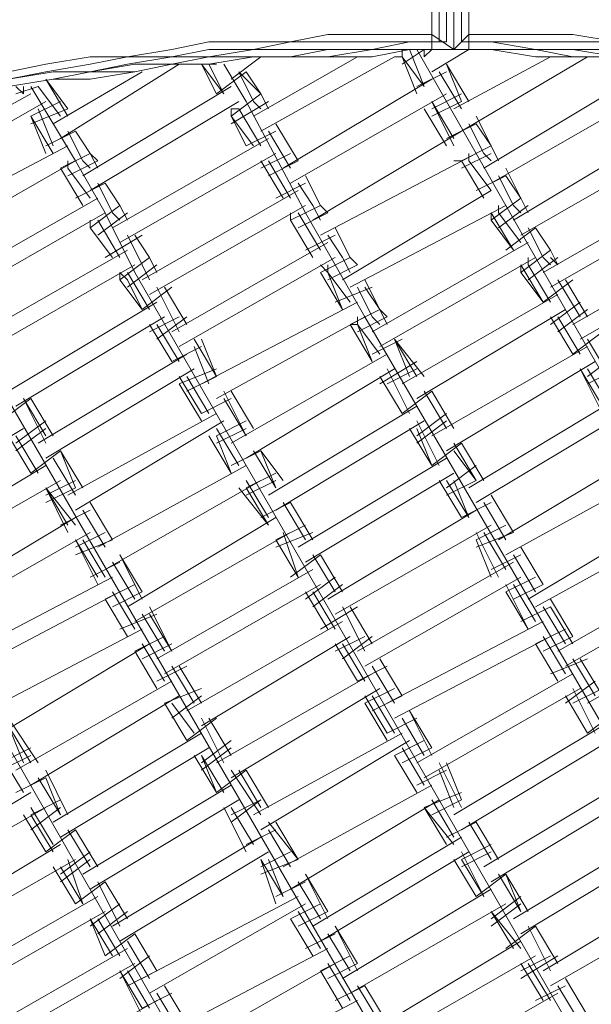
# Model space of a CAD drawing. Units: inches. Extents: x 52 to 180, y 57 to 163.
# Drawn here: x 129 to 132, y 122 to 127 of the extents above; entities that cross this region are included whole.
import ezdxf

# ---------------------------------------------------------------- set-up
doc = ezdxf.new("R2010")
doc.units = ezdxf.units.IN
doc.header["$MEASUREMENT"] = 0
doc.layers.add('Layer 1', color=7, linetype='Continuous')

msp = doc.modelspace()

# ---------------------------------------------------------------- linework, layer by layer
at = {"layer": 'Layer 1', "color": 7, "lineweight": 18, "true_color": 0xffffff}
for points in [[(130.9368, 129.9481), (130.9368, 127.2809)], [(131.0639, 127.2809), (131.0639, 129.9481)], [(131.0639, 127.2809), (131.0639, 129.9481)], [(131.0639, 127.2809), (131.0639, 129.9481)], [(131.0639, 127.2809), (131.0639, 129.9481)], [(131.0639, 127.2809), (131.0639, 129.9481)], [(131.1483, 129.9481), (131.1483, 127.2809)], [(130.9792, 127.3232), (130.9792, 129.9053)], [(131.0215, 129.9053), (131.0215, 127.3232)], [(131.1063, 129.9053), (131.1063, 127.3232)], [(131.1063, 129.9053), (131.1063, 127.3232)], [(130.3442, 127.3656), (130.1324, 127.3232)], [(130.5981, 127.3656), (130.3442, 127.3656)], [(130.5981, 127.3656), (130.8097, 127.3656)], [(130.8097, 127.3656), (130.9368, 127.3656)], [(130.9368, 127.3656), (131.0639, 127.2809)], [(131.1483, 127.3656), (131.0639, 127.2809)], [(131.1483, 127.3656), (131.2755, 127.3656)], [(131.2755, 127.3656), (131.5294, 127.3656)], [(131.5294, 127.3656), (131.7412, 127.3656)], [(131.7412, 127.3656), (131.9951, 127.3232)], [(129.4551, 127.2809), (129.2012, 127.2385)], [(129.4551, 127.2809), (129.6666, 127.3232)], [(129.4551, 127.2385), (129.6666, 127.2809)], [(129.6666, 127.3232), (129.9208, 127.3232)], [(129.9208, 127.2809), (129.6666, 127.2385)], [(129.9208, 127.2809), (129.6666, 127.2809)], [(130.1324, 127.3232), (129.9208, 127.2809)], [(130.1324, 127.3232), (129.9208, 127.3232)], [(130.1324, 127.2809), (129.9208, 127.2809)], [(130.1324, 127.3232), (130.3442, 127.3232)], [(130.3442, 127.2809), (130.1324, 127.2385)], [(130.1324, 127.2809), (130.3442, 127.2809)], [(130.3442, 127.3232), (130.5981, 127.3232)], [(130.3442, 127.2385), (130.5981, 127.2809)], [(130.5981, 127.2809), (130.3442, 127.2809)], [(130.3442, 127.2809), (130.5981, 127.2809)], [(130.8097, 127.3232), (130.5981, 127.2809)], [(130.5981, 127.3232), (130.8097, 127.3232)], [(130.8097, 127.2809), (130.5981, 127.2385)], [(130.8097, 127.2809), (130.5981, 127.2809)], [(130.5981, 127.2809), (130.8097, 127.2809)], [(130.7676, 127.2385), (130.7676, 127.2809)], [(130.7676, 127.2385), (130.7676, 127.2809)], [(130.7676, 127.1965), (130.8944, 127.2809)], [(130.8097, 127.3232), (130.9368, 127.3232)], [(130.8097, 127.3232), (130.9368, 127.3232)], [(130.9368, 127.2809), (130.8097, 127.2809)], [(130.8097, 127.2809), (130.9368, 127.2809)], [(130.9368, 127.2809), (130.8097, 127.2809)], [(130.8097, 127.2809), (130.8944, 127.069)], [(130.852, 127.2809), (131.1907, 126.688)], [(130.8944, 127.2809), (130.8944, 127.2385)], [(130.8944, 127.2385), (130.9368, 127.2809)], [(130.9368, 127.3232), (131.0215, 127.3232)], [(130.9792, 127.3232), (130.9368, 127.3232)], [(131.0639, 127.2809), (130.9368, 127.2809)], [(130.9368, 127.2809), (131.0639, 127.2809)], [(130.9368, 127.2809), (131.1483, 127.2809)], [(131.1483, 127.2809), (130.9368, 127.1537)], [(131.1483, 127.2809), (131.0639, 127.2809)], [(131.0639, 127.2809), (131.1483, 127.2809)], [(131.1063, 127.3232), (131.1483, 127.3232)], [(131.1063, 127.3232), (131.1483, 127.3232)], [(131.1483, 127.3232), (131.2755, 127.3232)], [(131.1483, 127.3232), (131.2755, 127.3232)], [(131.1483, 127.2809), (131.2755, 127.2809)], [(131.1483, 127.2809), (131.2755, 127.2809)], [(131.2755, 127.2809), (131.1483, 127.2809)], [(131.2755, 127.3232), (131.5294, 127.3232)], [(131.5294, 127.2809), (131.2755, 127.3232)], [(131.2755, 127.2809), (131.5294, 127.2809)], [(131.5294, 127.2385), (131.2755, 127.2809)], [(131.2755, 127.2809), (131.5294, 127.2809)], [(131.5294, 127.3232), (131.7412, 127.3232)], [(131.5294, 127.2809), (131.7412, 127.2385)], [(131.7412, 127.2809), (131.5294, 127.2809)], [(131.7412, 127.2809), (131.5294, 127.2809)], [(131.9951, 127.3232), (131.7412, 127.3232)], [(131.7412, 127.2809), (131.9951, 127.2385)], [(131.9951, 127.2809), (131.7412, 127.2809)], [(128.7357, 127.1965), (128.9893, 127.2385)], [(129.2012, 127.2385), (128.9893, 127.1965)], [(128.9893, 127.2385), (129.2012, 127.2385)], [(129.4551, 127.2385), (129.2012, 127.2385)], [(129.2012, 127.1965), (129.4551, 127.2385)], [(129.6666, 127.2385), (129.4551, 127.2385)], [(129.4551, 127.1965), (129.6666, 127.2385)], [(129.9208, 127.2385), (129.6666, 127.1965)], [(129.9208, 127.2385), (129.6666, 127.1965)], [(129.9208, 127.2385), (129.6666, 127.2385)], [(129.9632, 127.2385), (129.7941, 127.1117)], [(130.1324, 127.2385), (129.9208, 127.2385)], [(130.1324, 127.2385), (129.9208, 127.2385)], [(129.9208, 127.2385), (130.1324, 127.2385)], [(129.9208, 126.8998), (130.5134, 127.2385)], [(130.7253, 127.2385), (129.9632, 126.8154)], [(130.1324, 127.2385), (130.3442, 127.2385)], [(130.1324, 127.2385), (130.3442, 127.2385)], [(130.3442, 127.2385), (130.5981, 127.2385)], [(130.7253, 127.2385), (130.7676, 127.2385)], [(130.7676, 127.2385), (130.7676, 127.2385)], [(130.7676, 127.2385), (130.852, 127.027)], [(130.7676, 127.2385), (130.8944, 127.069)], [(131.0639, 126.9422), (131.6141, 127.2385)], [(131.1063, 126.8154), (131.826, 127.2385)], [(131.5294, 127.2385), (131.7412, 127.2385)], [(131.7412, 127.2385), (131.9951, 127.2385)], [(131.9951, 127.2385), (131.7412, 127.2385)], [(128.5239, 127.1537), (128.7357, 127.1965)], [(128.7357, 127.1537), (128.9893, 127.1965)], [(129.4974, 127.1965), (128.8201, 126.7727)], [(128.9893, 127.1537), (129.2435, 127.1965)], [(128.9893, 127.1537), (129.2012, 127.1965)], [(129.4551, 127.1965), (129.2435, 127.1537)], [(129.2435, 127.1537), (129.4551, 127.1965)], [(129.2435, 127.1965), (129.4551, 127.1965)], [(129.6666, 127.1965), (129.4551, 127.1965)], [(129.4551, 127.1965), (129.6666, 127.1965)], [(129.6246, 127.1965), (129.7093, 127.027)], [(129.6246, 127.1965), (129.7093, 127.1965)], [(129.6246, 127.1965), (129.7513, 127.027)], [(129.6666, 127.1965), (129.7513, 127.027)], [(129.7513, 127.1965), (129.8785, 126.9846)], [(129.7513, 127.1965), (129.7513, 127.1965)], [(131.0215, 127.1965), (131.1063, 126.9846)], [(131.0215, 127.1965), (131.1483, 126.9846)], [(128.7778, 127.1537), (128.5239, 127.1117)], [(128.5239, 127.1117), (128.7357, 127.1537)], [(128.7778, 127.1117), (128.5239, 127.069)], [(128.5239, 127.069), (128.7778, 127.1117)], [(128.5239, 127.069), (128.7778, 127.1117)], [(128.7357, 127.1117), (128.8625, 126.8998)], [(128.7357, 127.1117), (128.8625, 126.9422)], [(128.9893, 127.1537), (128.7778, 127.1117)], [(128.7778, 127.1117), (128.9893, 127.1537)], [(128.7778, 127.1537), (128.9893, 127.1537)], [(128.7778, 126.8575), (129.2856, 127.1537)], [(128.7778, 127.1117), (128.9893, 127.1117)], [(129.2435, 127.1537), (128.9893, 127.1117)], [(129.2435, 127.1537), (128.9893, 127.1537)], [(129.7093, 127.027), (129.8785, 127.1537)], [(129.7093, 127.027), (129.8785, 127.1537)], [(129.8361, 127.1537), (129.9208, 126.9846)], [(129.8361, 127.1537), (129.9632, 127.027)], [(129.8785, 127.1537), (129.9632, 127.027)], [(130.09, 126.6036), (130.9368, 127.1117)], [(130.852, 127.069), (131.0215, 127.1537)], [(130.9792, 127.1537), (131.1063, 126.9422)], [(132.0799, 127.1117), (131.2331, 126.6036)], [(128.5662, 127.027), (128.693, 127.069)], [(128.5662, 127.069), (128.6083, 127.027)], [(128.6083, 127.069), (128.6083, 127.027)], [(128.651, 127.069), (128.9049, 126.6459)], [(128.693, 127.069), (128.8201, 126.8998)], [(128.9473, 126.5612), (129.7941, 127.069)], [(127.8042, 126.5612), (128.651, 127.027)], [(129.7941, 126.8998), (129.9632, 127.027)], [(129.7941, 126.8998), (129.9632, 127.027)], [(129.9632, 127.027), (130.0056, 126.9422)], [(129.9632, 127.027), (130.0056, 126.9422)], [(130.1324, 126.5191), (131.0215, 127.027)], [(130.9368, 126.9422), (131.1063, 127.027)], [(132.1646, 127.027), (131.2755, 126.5191)], [(128.7357, 126.9846), (127.8465, 126.4764)], [(128.651, 126.8998), (128.8201, 126.9846)], [(128.651, 126.8575), (128.8625, 126.9422)], [(128.693, 126.9422), (128.7778, 126.7307)], [(129.8361, 126.9846), (128.9893, 126.4764)], [(129.7941, 126.8575), (130.0056, 126.9846)], [(129.7941, 126.9422), (129.7941, 126.8998)], [(129.8361, 126.9422), (129.7941, 126.9422)], [(129.7941, 126.9422), (129.7941, 126.8998)], [(129.8361, 126.9422), (129.9632, 126.7307)], [(129.8785, 126.9846), (130.2171, 126.3496)], [(129.9208, 126.9846), (129.9632, 126.9422)], [(130.8944, 126.9422), (131.0215, 126.7307)], [(130.9368, 126.9846), (131.0639, 126.7307)], [(130.9368, 126.9846), (131.0639, 126.7727)], [(130.9368, 126.8998), (131.1063, 126.9846)], [(128.651, 126.8998), (128.7778, 126.688)], [(128.651, 126.8998), (128.7357, 126.688)], [(129.7941, 126.8998), (129.8785, 126.7307)], [(129.7941, 126.8998), (129.9208, 126.7307)], [(131.1907, 126.8998), (131.2755, 126.7307)], [(130.048, 126.8575), (130.1747, 126.6459)], [(130.048, 126.8575), (130.1747, 126.6459)], [(131.0215, 126.7727), (131.1907, 126.8575)], [(131.0215, 126.7727), (131.1907, 126.8575)], [(131.1483, 126.8575), (131.2331, 126.688)], [(131.1907, 126.8575), (131.2755, 126.7307)], [(128.7357, 126.7307), (128.9049, 126.8154)], [(128.7357, 126.7307), (128.9049, 126.8154)], [(128.8625, 126.8154), (128.9473, 126.6459)], [(128.9049, 126.8154), (128.9893, 126.688)], [(128.9049, 126.8154), (128.9893, 126.688)], [(129.1164, 126.2649), (130.0056, 126.7727)], [(129.8785, 126.7307), (130.048, 126.8154)], [(130.0056, 126.8154), (130.1324, 126.6036)], [(130.2595, 126.3073), (131.1063, 126.8154)], [(131.4026, 126.3073), (132.249, 126.8154)], [(127.9737, 126.2649), (128.8625, 126.7307)], [(131.1063, 126.6459), (131.2755, 126.7307)], [(131.1063, 126.6459), (131.2755, 126.7307)], [(131.2755, 126.7307), (131.3178, 126.6459)], [(131.2755, 126.7307), (131.3178, 126.6459)], [(131.4449, 126.2225), (132.3338, 126.7307)], [(128.8201, 126.6036), (128.9893, 126.688)], [(128.8201, 126.6036), (128.9893, 126.688)], [(128.9893, 126.688), (129.032, 126.6459)], [(128.9893, 126.688), (129.032, 126.6036)], [(130.048, 126.688), (129.1588, 126.1802)], [(129.9632, 126.6036), (130.1324, 126.688)], [(130.3019, 126.2225), (131.1907, 126.688)], [(131.1063, 126.6036), (131.2755, 126.688)], [(131.1483, 126.688), (131.1483, 126.6459)], [(131.1907, 126.688), (131.3602, 126.3917)], [(131.2331, 126.688), (131.2755, 126.6459)], [(128.0157, 126.1381), (128.9049, 126.6459)], [(128.8201, 126.6036), (128.8201, 126.6036)], [(128.8201, 126.6036), (128.8201, 126.6036)], [(128.8201, 126.6036), (128.9473, 126.3917)], [(128.8201, 126.6036), (128.9473, 126.3917)], [(128.8625, 126.6459), (128.8625, 126.6036)], [(128.8625, 126.5612), (129.032, 126.6459)], [(128.8625, 126.6036), (128.9893, 126.4344)], [(128.9049, 126.6459), (129.074, 126.3496)], [(128.9473, 126.6459), (128.9893, 126.6036)], [(129.9632, 126.6459), (130.09, 126.4344)], [(129.9632, 126.6459), (130.09, 126.4344)], [(130.0056, 126.6459), (130.1324, 126.4344)], [(130.0056, 126.5612), (130.1747, 126.6459)], [(131.1063, 126.6459), (131.0639, 126.6459)], [(131.1063, 126.6459), (131.1063, 126.6459)], [(131.1063, 126.6459), (131.2331, 126.4344)], [(131.1063, 126.6459), (131.2331, 126.4344)], [(131.1483, 126.6459), (131.2755, 126.4764)], [(131.3602, 126.6036), (131.4449, 126.4344)], [(130.2171, 126.5612), (130.3019, 126.3917)], [(130.2171, 126.5612), (130.3019, 126.3917)], [(131.1907, 126.4764), (131.3602, 126.5612)], [(131.1907, 126.4764), (131.3602, 126.5612)], [(131.3178, 126.5612), (131.4026, 126.3917)], [(131.3602, 126.5612), (131.4449, 126.4344)], [(128.9049, 126.4344), (129.074, 126.5191)], [(128.9049, 126.4344), (129.074, 126.5191)], [(129.032, 126.5191), (129.1164, 126.3496)], [(129.074, 126.5191), (129.1588, 126.3917)], [(129.074, 126.5191), (129.1588, 126.3917)], [(130.048, 126.4344), (130.2171, 126.5191)], [(130.048, 126.4344), (130.2171, 126.5191)], [(130.1747, 126.5191), (130.2595, 126.3917)], [(131.5717, 126.0107), (132.4609, 126.5191)], [(128.1428, 125.9262), (129.032, 126.4344)], [(129.2856, 125.9686), (130.1747, 126.4764)], [(130.4286, 125.9686), (131.2755, 126.4764)], [(131.2755, 126.3073), (131.4449, 126.4344)], [(131.2755, 126.3073), (131.4449, 126.4344)], [(131.4449, 126.4344), (131.487, 126.3496)], [(131.4449, 126.4344), (131.487, 126.3496)], [(131.6141, 125.9262), (132.5033, 126.4344)], [(128.9893, 126.2649), (129.1588, 126.3917)], [(128.9893, 126.2649), (129.1588, 126.3917)], [(129.1588, 126.3917), (129.2012, 126.3073)], [(129.1588, 126.3917), (129.2012, 126.3073)], [(130.2171, 126.3917), (129.3283, 125.8839)], [(130.1324, 126.3073), (130.3019, 126.3917)], [(130.1324, 126.3073), (130.3019, 126.3917)], [(130.2595, 126.3917), (130.3019, 126.3073)], [(130.3019, 126.3917), (130.3442, 126.3496)], [(130.3019, 126.3917), (130.3442, 126.3496)], [(131.3602, 126.3917), (130.471, 125.9262)], [(131.3178, 126.3496), (131.3178, 126.3917)], [(131.3178, 126.2649), (131.487, 126.3917)], [(131.3602, 126.3917), (131.5294, 126.0954)], [(131.4026, 126.3917), (131.4449, 126.3496)], [(129.074, 126.3496), (128.1852, 125.8415)], [(129.032, 126.2225), (129.2012, 126.3496)], [(129.074, 126.3496), (129.2435, 126.0107)], [(129.1164, 126.3496), (129.1588, 126.3073)], [(130.1324, 126.3073), (130.1324, 126.3496)], [(130.1747, 126.3496), (130.1747, 126.3496)], [(130.1747, 126.2649), (130.3442, 126.3496)], [(130.1747, 126.3496), (130.3019, 126.1381)], [(130.2171, 126.3496), (130.3866, 126.0534)], [(131.2755, 126.3496), (131.2755, 126.3496)], [(131.2755, 126.3496), (131.2755, 126.3073)], [(131.2755, 126.3496), (131.4026, 126.1381)], [(131.3178, 126.3496), (131.4449, 126.1802)], [(128.9893, 126.2649), (128.9893, 126.3073)], [(128.9893, 126.3073), (128.9893, 126.2649)], [(128.9893, 126.2649), (129.1164, 126.0954)], [(128.9893, 126.2649), (129.1164, 126.0954)], [(129.032, 126.3073), (129.032, 126.3073)], [(129.032, 126.3073), (129.1588, 126.0954)], [(130.1324, 126.3073), (130.1324, 126.3073)], [(130.1324, 126.3073), (130.2595, 126.0954)], [(130.1324, 126.3073), (130.2595, 126.0954)], [(130.3866, 126.2649), (130.471, 126.0954)], [(130.3866, 126.2649), (130.471, 126.0954)], [(131.2755, 126.3073), (131.4026, 126.1381)], [(131.3602, 126.1381), (131.5294, 126.2649)], [(131.3602, 126.1381), (131.5294, 126.2649)], [(131.487, 126.2649), (131.5717, 126.0954)], [(131.5294, 126.2649), (131.6141, 126.1381)], [(131.5294, 126.2649), (131.6141, 126.1381)], [(129.074, 126.0954), (129.2856, 126.2225)], [(129.074, 126.0954), (129.2856, 126.2225)], [(129.2012, 126.2225), (129.2856, 126.0534)], [(129.2435, 126.2225), (129.3283, 126.0954)], [(129.2435, 126.2225), (129.3283, 126.0954)], [(130.2171, 126.1381), (130.3866, 126.2225)], [(130.2171, 126.1381), (130.3866, 126.2225)], [(130.3442, 126.2225), (130.4286, 126.0954)], [(131.7412, 125.7144), (132.6301, 126.2225)], [(129.4551, 125.6723), (130.3442, 126.1802)], [(130.5981, 125.6723), (131.487, 126.1802)], [(128.312, 125.6296), (129.2012, 126.1381)], [(129.1588, 125.9686), (129.3283, 126.0954)], [(129.1588, 125.9686), (129.3283, 126.0954)], [(129.3283, 126.0954), (129.3703, 126.0107)], [(129.3283, 126.0954), (129.3703, 126.0107)], [(129.4974, 125.5876), (130.3866, 126.0954)], [(130.3019, 126.0107), (130.471, 126.0954)], [(130.3019, 126.0107), (130.471, 126.0954)], [(130.4286, 126.0954), (130.471, 126.0107)], [(130.471, 126.0954), (130.5134, 126.0534)], [(130.471, 126.0954), (130.5134, 126.0534)], [(131.5294, 126.0954), (130.6405, 125.5876)], [(131.4449, 126.0107), (131.6141, 126.1381)], [(131.4449, 126.0107), (131.6141, 126.1381)], [(131.487, 126.0534), (131.487, 126.0954)], [(131.487, 125.9686), (131.6565, 126.0954)], [(131.5294, 126.0954), (133.9426, 121.9048)], [(131.5717, 126.0954), (131.6141, 126.0534)], [(131.6141, 126.1381), (131.6565, 126.0534)], [(131.6141, 126.0954), (131.6565, 126.0534)], [(131.7836, 125.6296), (132.6724, 126.1381)], [(128.3547, 125.5452), (129.2435, 126.0534)], [(129.2012, 125.9262), (129.3703, 126.0534)], [(129.2856, 126.0534), (129.3283, 125.9686)], [(130.3019, 126.0534), (130.3442, 126.0107)], [(130.3442, 126.0534), (130.3442, 126.0107)], [(130.3442, 125.9686), (130.5134, 126.0534)], [(130.3866, 126.0534), (130.5558, 125.7571)], [(131.4449, 126.0534), (131.4449, 126.0107)], [(131.4449, 126.0534), (131.4449, 126.0534)], [(131.4449, 126.0534), (131.5717, 125.8415)], [(131.487, 126.0534), (131.6141, 125.8415)], [(128.1004, 126.0107), (131.487, 120.1691)], [(129.1588, 126.0107), (129.1588, 125.9686)], [(129.1588, 126.0107), (129.2012, 125.9686)], [(129.2012, 126.0107), (129.2012, 126.0107)], [(129.2012, 126.0107), (129.3283, 125.7991)], [(129.2435, 126.0107), (132.7148, 119.9996)], [(130.3019, 126.0107), (130.3019, 126.0107)], [(130.3019, 126.0107), (130.4286, 125.7991)], [(130.3442, 126.0107), (130.4286, 125.7991)], [(130.3442, 126.0107), (130.471, 125.8415)], [(131.4449, 126.0107), (131.5717, 125.8415)], [(129.1588, 125.9686), (129.2856, 125.7991)], [(129.2012, 125.9686), (129.2856, 125.7991)], [(129.2856, 125.7991), (129.4551, 125.9262)], [(129.2856, 125.7991), (129.4551, 125.9262)], [(129.3703, 125.9262), (129.4974, 125.6723)], [(129.413, 125.9262), (129.5398, 125.7144)], [(129.413, 125.9262), (129.5398, 125.7144)], [(130.3866, 125.8415), (130.5981, 125.9262)], [(130.3866, 125.8415), (130.5981, 125.9262)], [(130.5134, 125.9262), (130.5981, 125.7571)], [(130.5558, 125.9686), (130.6405, 125.7991)], [(130.5558, 125.9262), (130.6405, 125.7991)], [(131.5717, 125.8415), (131.7412, 125.9686)], [(131.5717, 125.8415), (131.7412, 125.9686)], [(131.6565, 125.9686), (131.7836, 125.7571)], [(131.6989, 125.9686), (131.826, 125.7571)], [(131.6989, 125.9686), (131.826, 125.7571)], [(130.7676, 125.3761), (131.6565, 125.8839)], [(128.5239, 125.3333), (129.3703, 125.8415)], [(129.6246, 125.3761), (130.5134, 125.8415)], [(131.6141, 125.7144), (131.7836, 125.8415)], [(129.413, 125.7571), (128.5662, 125.2489)], [(129.3283, 125.6723), (129.4974, 125.7571)], [(129.3703, 125.6296), (129.5398, 125.7571)], [(129.7093, 125.2913), (130.5558, 125.7571)], [(130.471, 125.7144), (130.6405, 125.7991)], [(130.471, 125.7144), (130.6405, 125.7991)], [(130.5134, 125.7144), (130.5134, 125.7571)], [(130.5134, 125.6723), (130.6829, 125.7571)], [(130.5558, 125.7571), (133.3921, 120.8885)], [(130.5981, 125.7571), (130.6405, 125.7144)], [(130.6405, 125.7991), (130.6829, 125.7144)], [(130.6405, 125.7991), (130.6829, 125.7571)], [(131.6989, 125.7991), (130.852, 125.2913)], [(131.6141, 125.7571), (131.7412, 125.5452)], [(131.6141, 125.7571), (131.7412, 125.5452)], [(131.6565, 125.6723), (131.826, 125.7991)], [(131.6565, 125.7571), (131.7836, 125.5452)], [(129.3283, 125.7144), (129.4551, 125.5028)], [(129.3283, 125.7144), (129.4551, 125.5028)], [(129.3703, 125.7144), (129.4974, 125.5028)], [(130.471, 125.7144), (130.471, 125.7144)], [(130.5134, 125.7144), (130.471, 125.7144)], [(130.471, 125.7144), (130.5981, 125.5028)], [(130.5134, 125.7144), (130.6405, 125.5452)], [(130.5134, 125.7144), (130.5981, 125.5028)], [(131.7412, 125.5452), (131.9104, 125.6723)], [(129.5822, 125.6296), (129.7093, 125.4181)], [(129.6246, 125.6296), (129.7093, 125.4181)], [(130.5981, 125.5452), (130.7676, 125.6296)], [(130.5981, 125.5452), (130.7676, 125.6296)], [(130.7253, 125.6296), (130.8097, 125.4181)], [(130.7253, 125.6296), (130.8944, 125.4181)], [(130.7253, 125.6296), (130.852, 125.4181)], [(131.826, 125.6296), (131.9528, 125.4181)], [(128.693, 125.0371), (129.5398, 125.5452)], [(129.4551, 125.5028), (129.6246, 125.5876)], [(129.5822, 125.5876), (129.6666, 125.3761)], [(129.7941, 125.0371), (130.6829, 125.5452)], [(130.9368, 125.0798), (131.826, 125.5876)], [(131.826, 125.4181), (131.9951, 125.5452)], [(130.6405, 125.3761), (130.852, 125.5028)], [(131.0215, 124.995), (131.868, 125.5028)], [(129.5822, 125.4608), (128.7357, 124.9523)], [(129.4974, 125.3761), (129.7093, 125.4608)], [(130.7253, 125.4608), (129.8785, 124.9523)], [(130.6829, 125.3761), (130.852, 125.4608)], [(130.6829, 125.4608), (130.8097, 125.2066)], [(131.7836, 125.4608), (131.9104, 125.2066)], [(131.7836, 125.4608), (131.9104, 125.2489)], [(131.826, 125.3761), (131.9951, 125.4608)], [(131.826, 125.4608), (131.9528, 125.2489)], [(127.3384, 125.3761), (130.3442, 120.1264)], [(129.4974, 125.4181), (129.6246, 125.2066)], [(129.4974, 125.3761), (129.6246, 125.1642)], [(129.5398, 125.3333), (129.7093, 125.4181)], [(129.5398, 125.4181), (129.6666, 125.2066)], [(130.6405, 125.4181), (130.7676, 125.2066)], [(130.6405, 125.4181), (130.7676, 125.2066)], [(129.7513, 125.3333), (129.8785, 125.0798)], [(129.7941, 125.3333), (129.9208, 125.1218)], [(130.7676, 125.2066), (130.9368, 125.3333)], [(130.8944, 125.3333), (131.0215, 125.1218)], [(130.8944, 125.3333), (131.0215, 125.1218)], [(130.9368, 125.3333), (131.0639, 125.1218)], [(128.4815, 125.1642), (128.651, 125.2913)], [(128.6083, 125.2913), (128.7357, 125.0371)], [(128.6083, 125.2913), (128.7357, 125.0798)], [(128.651, 125.2913), (128.7778, 125.0798)], [(129.6246, 125.2066), (129.7941, 125.2913)], [(129.7513, 125.2913), (129.8785, 125.0798)], [(131.1483, 124.7828), (131.9951, 125.2913)], [(128.8625, 124.7408), (129.7093, 125.2066)], [(130.0056, 124.7408), (130.852, 125.2489)], [(130.852, 125.0798), (131.0215, 125.2066)], [(132.0375, 125.2066), (131.1907, 124.6988)], [(128.5662, 125.0371), (128.7357, 125.1642)], [(128.9049, 124.656), (129.7513, 125.1642)], [(129.7093, 125.0798), (129.8785, 125.1642)], [(130.048, 124.656), (130.8944, 125.1642)], [(130.852, 125.0371), (131.0215, 125.1642)], [(130.852, 125.1642), (130.9792, 124.9103)], [(127.7618, 124.614), (128.6083, 125.1218)], [(128.5662, 124.995), (128.7357, 125.1218)], [(129.7093, 125.1218), (129.8361, 124.9103)], [(129.7093, 125.0371), (129.8785, 125.1218)], [(130.8097, 125.1218), (130.9368, 124.9103)], [(130.852, 125.1218), (130.9368, 124.9103)], [(128.5239, 125.0798), (128.651, 124.8676)], [(128.5662, 125.0798), (128.693, 124.8676)], [(128.5662, 125.0798), (128.693, 124.8676)], [(129.6666, 125.0798), (129.7941, 124.8676)], [(129.7093, 125.0798), (129.7941, 124.8676)], [(130.9368, 124.9103), (131.1063, 125.0371)], [(131.0639, 125.0371), (131.1907, 124.8255)], [(131.1063, 125.0371), (131.2331, 124.8255)], [(128.651, 124.8676), (128.8201, 124.995)], [(128.8201, 124.995), (128.9473, 124.7828)], [(128.8201, 124.995), (128.9049, 124.7828)], [(129.7941, 124.9103), (129.9632, 124.995)], [(129.9208, 124.995), (130.048, 124.7828)], [(129.9632, 124.995), (130.09, 124.8255)], [(129.9632, 124.995), (130.048, 124.7828)], [(131.0639, 124.995), (131.1907, 124.8255)], [(131.3178, 124.4865), (132.1646, 124.995)], [(128.7778, 124.9523), (128.9049, 124.7408)], [(130.1747, 124.4445), (131.0215, 124.9523)], [(127.8889, 124.4025), (128.7357, 124.9103)], [(129.032, 124.4445), (129.8785, 124.9103)], [(129.8785, 124.7828), (130.048, 124.8676)], [(130.2171, 124.3598), (131.0639, 124.8676)], [(131.0215, 124.7828), (131.1907, 124.9103)], [(131.3602, 124.4025), (132.2067, 124.8676)], [(127.9309, 124.3177), (128.8201, 124.8255)], [(128.7357, 124.7408), (128.9049, 124.8255)], [(129.9632, 124.8255), (129.074, 124.3177)], [(129.8785, 124.8255), (130.0056, 124.614)], [(129.8785, 124.7408), (130.048, 124.8255)], [(130.9792, 124.8255), (131.1063, 124.614)], [(131.0215, 124.8255), (131.1483, 124.614)], [(131.0215, 124.7408), (131.1907, 124.8255)], [(131.0639, 124.8255), (131.1483, 124.614)], [(128.7357, 124.7828), (128.8625, 124.5713)], [(128.7357, 124.7828), (128.8625, 124.5293)], [(128.7357, 124.7828), (128.9049, 124.5713)], [(128.7357, 124.6988), (128.9049, 124.7828)], [(129.8361, 124.7828), (130.0056, 124.5713)], [(129.8785, 124.7828), (130.0056, 124.5713)], [(128.9893, 124.6988), (129.1164, 124.4865)], [(128.9893, 124.6988), (129.1164, 124.4865)], [(129.9632, 124.614), (130.1324, 124.6988)], [(130.09, 124.6988), (130.2171, 124.4865)], [(130.1324, 124.6988), (130.2595, 124.4865)], [(130.1324, 124.6988), (130.2595, 124.4865)], [(131.1063, 124.614), (131.2755, 124.6988)], [(131.2331, 124.6988), (131.3602, 124.4865)], [(131.2755, 124.7408), (131.4026, 124.5293)], [(131.2755, 124.7408), (131.4026, 124.5293)], [(128.8201, 124.5713), (128.9893, 124.656)], [(128.9473, 124.656), (129.074, 124.4445)], [(130.3442, 124.1482), (131.1907, 124.656)], [(131.487, 124.1482), (132.3338, 124.656)], [(128.0581, 124.1055), (128.9049, 124.614)], [(129.2012, 124.1055), (130.048, 124.614)], [(128.1004, 124.0215), (128.9893, 124.5293)], [(128.9049, 124.4445), (129.074, 124.5293)], [(130.1324, 124.5293), (129.2435, 124.0215)], [(130.048, 124.4865), (130.2171, 124.5713)], [(130.048, 124.4445), (130.2595, 124.5293)], [(130.09, 124.5293), (130.1747, 124.275)], [(130.3866, 124.0635), (131.2755, 124.5713)], [(131.1907, 124.4865), (131.3602, 124.5713)], [(131.1907, 124.5293), (131.3178, 124.275)], [(131.1907, 124.4445), (131.4026, 124.5293)], [(131.2331, 124.5293), (131.3602, 124.3177)], [(131.5294, 124.1055), (132.3762, 124.5713)], [(128.9049, 124.4865), (129.032, 124.275)], [(128.9049, 124.4025), (129.1164, 124.4865)], [(128.9049, 124.4865), (129.032, 124.233)], [(128.9473, 124.4865), (129.074, 124.275)], [(130.048, 124.4865), (130.1747, 124.275)], [(130.048, 124.4865), (130.1747, 124.275)], [(131.1907, 124.4865), (131.2755, 124.275)], [(131.4449, 124.4445), (131.5717, 124.233)], [(131.4449, 124.4445), (131.5717, 124.233)], [(128.9893, 124.275), (129.1588, 124.3598)], [(129.1164, 124.3598), (129.2435, 124.1482)], [(129.1588, 124.4025), (129.2856, 124.1903)], [(129.1588, 124.4025), (129.2856, 124.1482)], [(130.1324, 124.275), (130.3019, 124.4025)], [(130.2595, 124.4025), (130.3866, 124.1903)], [(130.3019, 124.4025), (130.4286, 124.1903)], [(130.3019, 124.4025), (130.4286, 124.1903)], [(130.5134, 123.852), (131.4026, 124.3598)], [(131.2755, 124.3177), (131.4449, 124.4025)], [(131.4026, 124.4025), (131.5294, 124.1903)], [(131.6565, 123.852), (132.5453, 124.3598)], [(129.3703, 123.8092), (130.2595, 124.3177)], [(128.2272, 123.8092), (129.1164, 124.275)], [(130.2171, 124.1482), (130.3866, 124.275)], [(131.4449, 124.275), (130.5558, 123.7672)], [(131.3602, 124.1903), (131.5294, 124.275)], [(132.5877, 124.275), (131.6989, 123.7672)], [(128.2699, 123.7245), (129.1588, 124.1903)], [(129.074, 124.1482), (129.2435, 124.233)], [(129.1164, 124.1903), (129.2435, 123.9787)], [(129.1164, 124.1055), (129.2856, 124.1903)], [(129.413, 123.7245), (130.3019, 124.233)], [(130.2171, 124.1903), (130.3442, 123.9787)], [(130.2171, 124.1903), (130.3442, 123.9787)], [(130.2595, 124.1055), (130.4286, 124.233)], [(130.2595, 124.1903), (130.3866, 123.9787)], [(131.3602, 124.233), (131.487, 123.9787)], [(131.3602, 124.1903), (131.487, 123.9787)], [(131.4026, 124.233), (131.5294, 124.0215)], [(131.4026, 124.1482), (131.5717, 124.233)], [(129.074, 124.1482), (129.2012, 123.9367)], [(129.074, 124.1482), (129.2012, 123.9367)], [(131.6141, 124.1482), (131.7412, 123.9367)], [(129.3283, 124.1055), (129.4551, 123.852)], [(130.3019, 123.9787), (130.5134, 124.1055)], [(130.4286, 124.1055), (130.5558, 123.852)], [(130.471, 124.1055), (130.5981, 123.894)], [(130.471, 124.1055), (130.5981, 123.894)], [(131.4449, 124.0215), (131.6141, 124.1055)], [(131.5717, 124.1055), (131.6989, 123.894)], [(131.6141, 124.1055), (131.7412, 123.894)], [(129.1588, 123.9787), (129.3703, 124.0635)], [(129.2856, 124.0635), (129.413, 123.852)], [(129.3283, 124.0635), (129.4551, 123.852)], [(129.5398, 123.513), (130.4286, 124.0215)], [(130.6829, 123.5557), (131.5717, 124.0215)], [(131.826, 123.5557), (132.7148, 124.0635)], [(128.3967, 123.513), (129.2856, 123.9787)], [(131.5294, 123.894), (131.6989, 123.9787)], [(129.2435, 123.852), (129.413, 123.9367)], [(130.471, 123.9367), (129.6246, 123.4282)], [(130.3866, 123.852), (130.5558, 123.9367)], [(130.4286, 123.8092), (130.5981, 123.9367)], [(131.6141, 123.9367), (130.7253, 123.4709)], [(131.5717, 123.9367), (131.6989, 123.7245)], [(131.5717, 123.852), (131.7412, 123.9367)], [(128.4815, 123.3862), (129.3283, 123.894)], [(129.2435, 123.852), (129.3703, 123.6404)], [(129.2435, 123.852), (129.3703, 123.6404)], [(129.2856, 123.894), (129.413, 123.6825)], [(129.2856, 123.8092), (129.4551, 123.894)], [(130.3866, 123.894), (130.5134, 123.6825)], [(130.3866, 123.894), (130.5134, 123.6825)], [(130.4286, 123.894), (130.5558, 123.6825)], [(131.5294, 123.894), (131.6565, 123.6825)], [(131.5294, 123.894), (131.6565, 123.6825)], [(130.6405, 123.8092), (130.7676, 123.5977)], [(130.6405, 123.8092), (130.7676, 123.5977)], [(131.6141, 123.7245), (131.826, 123.8092)], [(131.7412, 123.8092), (131.868, 123.5977)], [(131.7836, 123.8092), (131.9104, 123.5977)], [(131.7836, 123.8092), (131.9104, 123.5977)], [(129.3703, 123.6825), (129.5398, 123.7672)], [(129.4551, 123.7672), (129.5822, 123.5557)], [(129.4974, 123.7672), (129.6246, 123.5557)], [(129.4974, 123.7672), (129.6246, 123.5557)], [(130.5134, 123.6825), (130.6829, 123.7672)], [(130.5981, 123.7672), (130.7253, 123.5557)], [(128.5662, 123.1746), (129.4551, 123.6825)], [(129.7093, 123.2167), (130.5981, 123.7245)], [(130.852, 123.2167), (131.7412, 123.7245)], [(131.6989, 123.5557), (131.868, 123.6825)], [(129.413, 123.5557), (129.6246, 123.6404)], [(129.7941, 123.1319), (130.6405, 123.6404)], [(130.5558, 123.5557), (130.7253, 123.6404)], [(131.7836, 123.6404), (130.8944, 123.1319)], [(131.7412, 123.6404), (131.868, 123.3862)], [(131.7412, 123.5557), (131.9104, 123.6404)], [(128.651, 123.0899), (129.4974, 123.5977)], [(129.4551, 123.4709), (129.6246, 123.5977)], [(130.5558, 123.5977), (130.6829, 123.3862)], [(130.5981, 123.5977), (130.7253, 123.3862)], [(130.5981, 123.513), (130.7676, 123.5977)], [(131.6989, 123.5977), (131.826, 123.3862)], [(131.6989, 123.5977), (131.826, 123.3862)], [(129.413, 123.5557), (129.5398, 123.3441)], [(129.413, 123.5557), (129.5398, 123.3441)], [(129.4551, 123.5557), (129.5822, 123.3862)], [(130.5558, 123.5557), (130.6829, 123.3441)], [(128.5239, 123.4709), (128.693, 123.2167)], [(129.5398, 123.3441), (129.7093, 123.4709)], [(129.6246, 123.4709), (129.7513, 123.2167)], [(129.6666, 123.4709), (129.7941, 123.2594)], [(129.6666, 123.4709), (129.7941, 123.2594)], [(130.6829, 123.3862), (130.852, 123.4709)], [(130.7676, 123.4709), (130.8944, 123.2594)], [(130.8097, 123.513), (130.9368, 123.2594)], [(130.8097, 123.513), (130.9368, 123.3014)], [(131.826, 123.3862), (131.9951, 123.513)], [(128.5239, 123.4282), (128.6083, 123.2167)], [(128.5239, 123.4282), (128.651, 123.2167)], [(131.0639, 122.9204), (131.9104, 123.4282)], [(128.7778, 122.8784), (129.6246, 123.3862)], [(129.9208, 122.9204), (130.7676, 123.3862)], [(128.4815, 123.2167), (128.651, 123.3014)], [(129.6666, 123.3014), (128.8201, 122.7936)], [(129.6246, 123.2167), (129.7941, 123.3441)], [(129.6246, 123.1746), (129.7941, 123.3014)], [(130.8097, 123.3441), (129.9632, 122.8356)], [(130.7253, 123.2594), (130.8944, 123.3441)], [(130.7676, 123.3014), (130.8944, 123.0899)], [(130.7676, 123.2167), (130.9368, 123.3014)], [(131.9528, 123.3441), (131.1063, 122.8356)], [(128.4815, 123.2594), (128.6083, 123.0472)], [(128.4815, 123.1746), (128.651, 123.2594)], [(129.5822, 123.2594), (129.7093, 123.0472)], [(129.6246, 123.2594), (129.7093, 123.0472)], [(129.6246, 123.2594), (129.7513, 123.0472)], [(130.7253, 123.2594), (130.852, 123.0472)], [(130.7253, 123.2594), (130.852, 123.0472)], [(130.9792, 123.2167), (131.1063, 122.9631)], [(131.0215, 123.2167), (131.1063, 123.0051)], [(128.5662, 123.0472), (128.7357, 123.1319)], [(128.693, 123.1319), (128.8201, 122.9204)], [(128.7357, 123.1746), (128.8625, 122.9204)], [(128.7357, 123.1319), (128.8201, 122.9204)], [(129.7093, 123.0472), (129.8785, 123.1746)], [(129.7941, 123.1746), (129.9632, 122.9204)], [(129.8361, 123.1746), (129.9632, 122.9631)], [(129.8785, 123.1746), (130.0056, 122.9631)], [(130.852, 123.0899), (131.0215, 123.1746)], [(130.9792, 123.1746), (131.0639, 122.9631)], [(131.2331, 122.6241), (132.0799, 123.1319)], [(128.9473, 122.5821), (129.7941, 123.0899)], [(130.09, 122.6241), (130.9368, 123.0899)], [(127.8042, 122.5394), (128.651, 123.0472)], [(130.8944, 122.9631), (131.1063, 123.0472)], [(132.1223, 123.0472), (131.2755, 122.5394)], [(128.7357, 122.9631), (127.8465, 122.4546)], [(128.651, 122.9204), (128.8201, 123.0051)], [(128.651, 122.9631), (128.7778, 122.7509)], [(128.651, 122.8356), (128.8201, 122.9631)], [(129.8361, 123.0051), (128.9893, 122.4973)], [(129.7513, 122.9631), (129.8785, 122.7089)], [(129.7941, 122.9204), (129.9632, 123.0051)], [(129.7941, 122.8784), (129.9632, 123.0051)], [(129.7941, 122.9631), (129.9208, 122.7509)], [(129.7941, 122.9631), (129.9208, 122.7509)], [(130.1324, 122.4973), (130.9792, 123.0051)], [(130.8944, 122.9631), (131.0215, 122.7509)], [(130.8944, 122.9631), (131.0639, 122.7509)], [(130.9368, 122.9204), (131.1063, 123.0051)], [(130.9368, 123.0051), (131.0639, 122.7936)], [(128.6083, 122.9204), (128.7357, 122.7089)], [(128.651, 122.9204), (128.7778, 122.7089)], [(130.0056, 122.8784), (130.1747, 122.6662)], [(130.048, 122.8784), (130.1747, 122.6662)], [(131.0215, 122.7936), (131.1907, 122.8784)], [(131.1483, 122.8784), (131.2755, 122.6662)], [(131.1483, 122.8784), (131.2755, 122.6662)], [(131.1907, 122.8784), (131.3178, 122.6662)], [(128.7357, 122.7089), (128.9049, 122.8356)], [(128.8625, 122.8356), (128.9893, 122.6241)], [(128.9049, 122.8356), (129.032, 122.6241)], [(128.9049, 122.8356), (129.032, 122.6241)], [(129.1164, 122.2858), (129.9632, 122.7936)], [(129.8785, 122.7509), (130.048, 122.8356)], [(130.0056, 122.8356), (130.1324, 122.6241)], [(130.2595, 122.2858), (131.1063, 122.7936)], [(131.4026, 122.3278), (132.249, 122.8356)], [(127.9737, 122.2431), (128.8201, 122.7509)], [(131.1063, 122.6662), (131.2755, 122.7509)], [(132.2914, 122.7509), (131.4449, 122.2431)], [(128.8201, 122.5821), (128.9893, 122.7089)], [(130.0056, 122.7089), (129.1588, 122.2011)], [(129.9632, 122.6241), (130.1324, 122.7089)], [(130.3019, 122.2011), (131.1483, 122.7089)], [(131.1063, 122.7089), (131.2331, 122.4546)], [(131.1063, 122.6241), (131.2755, 122.7089)], [(128.0157, 122.1583), (128.9049, 122.6662)], [(128.7778, 122.6241), (128.9049, 122.4126)], [(128.8201, 122.5394), (128.9893, 122.6662)], [(128.8201, 122.6241), (128.9473, 122.4126)], [(128.8625, 122.6662), (128.9473, 122.4126)], [(129.9632, 122.5821), (130.1747, 122.6662)], [(129.9632, 122.6662), (130.09, 122.4546)], [(129.9632, 122.6662), (130.048, 122.4126)], [(130.0056, 122.6662), (130.09, 122.4546)], [(131.0639, 122.6662), (131.1907, 122.4546)], [(131.1063, 122.6662), (131.2331, 122.4546)], [(130.2171, 122.5821), (130.3442, 122.3278)], [(130.2171, 122.5821), (130.3442, 122.3699)], [(131.1907, 122.4546), (131.3602, 122.5821)], [(131.3178, 122.5821), (131.4449, 122.3699)], [(131.3602, 122.5821), (131.4449, 122.3699)], [(131.3602, 122.5821), (131.487, 122.3699)], [(128.9049, 122.4126), (129.074, 122.5394)], [(129.032, 122.5394), (129.1588, 122.2858)], [(129.074, 122.5394), (129.2012, 122.3278)], [(129.074, 122.5394), (129.2012, 122.3278)], [(130.048, 122.4546), (130.2171, 122.5394)], [(130.1747, 122.5394), (130.3019, 122.3278)], [(131.5717, 122.0316), (132.4185, 122.5394)], [(128.1428, 121.9468), (129.032, 122.4546)], [(129.2856, 121.9888), (130.1747, 122.4546)], [(130.4286, 121.9888), (131.2755, 122.4973)], [(131.2755, 122.3278), (131.4449, 122.4546)], [(131.6141, 121.9468), (132.5033, 122.4546)], [(128.9893, 122.2858), (129.1588, 122.4126)], [(130.2171, 122.4126), (129.3283, 121.9048)], [(130.1324, 122.3278), (130.3019, 122.4126)], [(131.3602, 122.4126), (130.471, 121.9048)], [(131.2755, 122.2858), (131.4449, 122.4126)], [(128.1852, 121.8621), (129.074, 122.3699)], [(129.032, 122.2431), (129.2012, 122.3699)], [(130.1747, 122.2858), (130.3442, 122.3699)], [(130.1747, 122.3699), (130.3019, 122.1583)], [(131.2755, 122.3699), (131.4026, 122.1583)], [(131.2755, 122.3699), (131.4026, 122.1583)], [(131.2755, 122.3699), (131.4449, 122.1583)], [(128.9893, 122.3278), (129.074, 122.1163)], [(128.9893, 122.3278), (129.1164, 122.1163)], [(129.032, 122.3278), (129.1588, 122.1163)], [(130.1324, 122.3278), (130.2595, 122.1163)], [(130.1324, 122.3278), (130.2595, 122.1163)], [(130.3866, 122.2858), (130.5134, 122.0316)], [(130.3866, 122.2858), (130.5134, 122.0736)], [(131.3602, 122.1583), (131.5294, 122.2858)], [(131.487, 122.2858), (131.6141, 122.0316)], [(131.5294, 122.2858), (131.6565, 122.0736)], [(131.5294, 122.2858), (131.6565, 122.0736)], [(129.074, 122.1163), (129.2435, 122.2431)], [(129.2435, 122.2431), (129.3703, 122.0316)], [(129.2435, 122.2431), (129.3703, 122.0316)], [(130.2171, 122.1583), (130.3866, 122.2431)], [(130.3442, 122.2431), (130.471, 122.0316)], [(129.2012, 122.2011), (129.3283, 121.9888)], [(130.5981, 121.6926), (131.4449, 122.2011)], [(128.312, 121.6505), (129.2012, 122.1583)], [(129.1588, 121.9888), (129.3283, 122.1163)], [(129.4551, 121.6926), (130.3442, 122.1583)], [(130.3019, 122.0316), (130.471, 122.1163)], [(131.5294, 122.1163), (130.6405, 121.6078)], [(131.4449, 122.0316), (131.6141, 122.1163)], [(131.4449, 121.9888), (131.6565, 122.1163)], [(129.2435, 122.0736), (128.3547, 121.5658)], [(129.4974, 121.5658), (130.3866, 122.0736)], [(130.3442, 122.0736), (130.471, 121.8621)], [(130.3442, 121.9888), (130.5134, 122.0736)], [(131.4449, 122.0736), (131.5717, 121.8621)], [(131.4449, 122.0736), (131.5717, 121.8621)], [(131.487, 122.0736), (131.6141, 121.8621)], [(129.1588, 122.0316), (129.2856, 121.7773)], [(129.1588, 122.0316), (129.2856, 121.82)], [(129.2012, 122.0316), (129.3283, 121.82)], [(129.2012, 121.9468), (129.3703, 122.0316)], [(130.3019, 122.0316), (130.4286, 121.82)], [(130.3019, 122.0316), (130.4286, 121.82)], [(129.413, 121.9468), (129.5398, 121.7353)], [(129.413, 121.9468), (129.5398, 121.7353)], [(130.3866, 121.8621), (130.5558, 121.9468)], [(130.5134, 121.9468), (130.6405, 121.7353)], [(130.5558, 121.9468), (130.6829, 121.7353)], [(130.5558, 121.9468), (130.6829, 121.7353)], [(131.5294, 121.8621), (131.6989, 121.9468)], [(131.6565, 121.9468), (131.7836, 121.7353)], [(131.6989, 121.9888), (131.826, 121.7773)], [(131.6989, 121.9888), (131.826, 121.7773)], [(129.2856, 121.82), (129.4551, 121.9048)], [(129.3703, 121.9048), (129.4974, 121.6926)], [(130.7676, 121.3963), (131.6565, 121.9048)], [(128.4815, 121.3543), (129.3703, 121.8621)], [(129.6246, 121.3963), (130.5134, 121.8621)]]:
    msp.add_lwpolyline(points, dxfattribs=at)
at = {"layer": 'Layer 1', "color": 140, "lineweight": 9, "true_color": 0x00adee}
msp.add_open_spline([(118.6836, 88.8849), (122.3361, 86.9012), (126.5219, 85.774), (130.9706, 85.774), (145.2067, 85.774), (156.7478, 97.3151), (156.7478, 111.5512), (156.7478, 125.7876), (145.2067, 137.3285), (130.9706, 137.3285), (126.5443, 137.3285), (122.3788, 136.2128), (118.7394, 134.2474), (118.7394, 134.2474), (118.2096, 134.544), (118.2096, 134.544), (114.7066, 136.3248), (110.7427, 137.3285), (106.5438, 137.3285), (92.3076, 137.3285), (80.7667, 125.7876), (80.7667, 111.5512), (80.7667, 97.3151), (92.3076, 85.774), (106.5438, 85.774), (110.8116, 85.774), (114.8372, 86.811), (118.3822, 88.6472), (118.3822, 88.6472), (118.6836, 88.8849), (118.6836, 88.8849)], degree=3, knots=[0, 0, 0, 0, 1, 1, 1, 2, 2, 2, 3, 3, 3, 4, 4, 4, 5, 5, 5, 6, 6, 6, 7, 7, 7, 8, 8, 8, 9, 9, 9, 10, 10, 10, 10], dxfattribs=at)

doc.saveas('drawing.dxf')
